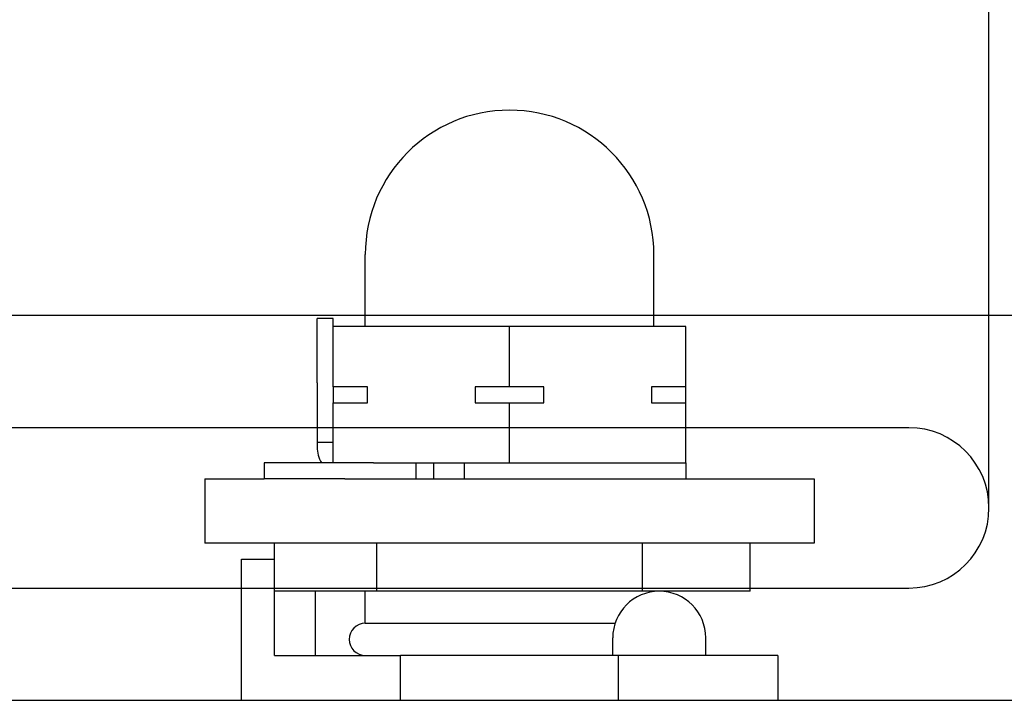
# Model space of a CAD drawing. Extents: x 0 to 1680, y -2 to 1186.
# Drawn here: x 483 to 513, y 921 to 942 of the extents above; entities that cross this region are included whole.
import ezdxf

# ---------------------------------------------------------------- set-up
doc = ezdxf.new("R2010")
doc.units = 0
doc.header["$LTSCALE"] = 4
doc.header["$MEASUREMENT"] = 0
doc.layers.get('Defpoints').update_dxf_attribs({"linetype": 'CONTINUOUS'})
doc.layers.add('_0-1_', color=7, linetype='CONTINUOUS', lineweight=30)
doc.layers.add('_0-4_', color=7, linetype='CONTINUOUS', lineweight=13)
doc.dimstyles.get("Standard").update_dxf_attribs({"dimtxt": 16, "dimasz": 0.18, "dimexe": 0.18, "dimexo": 0.0625, "dimgap": 0.09, "dimtad": 1, "dimdec": 1, "dimzin": 0, "dimdsep": 46, "dimtxsty": 'STANDARD', "dimcen": 0.09, "dimadec": 0, "dimazin": 0, "dimtfac": 1, "dimtdec": 1, "dimtofl": 0, "dimtmove": 0, "dimatfit": 3, "dimfxl": 1, "dimtolj": 1, "dimtzin": 0, "dimarcsym": 0})

# ---------------------------------------------------------------- blocks, each defined once
blk = doc.blocks.new('*D439')
at = {"layer": '_0-4_', "color": 0, "linetype": 'Continuous', "lineweight": -2}
for p, q in [((462.95, 926.913), (462.95, 1002.62)), ((512.95, 926.913), (512.95, 1002.62)), ((512.77, 1002.44), (463.13, 1002.44))]:
    blk.add_line(p, q, dxfattribs=at)
at = {"layer": '_0-4_', "color": 0, "linetype": 'Continuous'}
for points in [[(463.13, 1002.47), (463.13, 1002.41), (462.95, 1002.44)], [(512.77, 1002.47), (512.77, 1002.41), (512.95, 1002.44)]]:
    blk.add_solid(points, dxfattribs=at)
at = {"layer": 'Defpoints', "color": 0, "linetype": 'Continuous'}
for p in [(462.95, 1002.44), (462.95, 926.85), (512.95, 926.85)]:
    blk.add_point(p, dxfattribs=at)
at = {"layer": '_0-4_', "color": 0, "linetype": 'Continuous', "insert": (487.95, 1010.53), "char_height": 16, "attachment_point": 5}
blk.add_mtext('\\A1;50.0', dxfattribs=at)
blk = doc.blocks.new('*D440')
at = {"layer": '_0-4_', "color": 0, "linetype": 'Continuous', "lineweight": -2}
for p, q in [((512.95, 926.913), (512.95, 1022.62)), ((547.95, 926.913), (547.95, 1022.62)), ((513.13, 1022.44), (547.77, 1022.44))]:
    blk.add_line(p, q, dxfattribs=at)
at = {"layer": '_0-4_', "color": 0, "linetype": 'Continuous'}
for points in [[(513.13, 1022.47), (513.13, 1022.41), (512.95, 1022.44)], [(547.77, 1022.47), (547.77, 1022.41), (547.95, 1022.44)]]:
    blk.add_solid(points, dxfattribs=at)
at = {"layer": 'Defpoints', "color": 0, "linetype": 'Continuous'}
for p in [(547.95, 1022.44), (512.95, 926.85), (547.95, 926.85)]:
    blk.add_point(p, dxfattribs=at)
at = {"layer": '_0-4_', "color": 0, "linetype": 'Continuous', "insert": (530.45, 1030.53), "char_height": 16, "attachment_point": 5}
blk.add_mtext('\\A1;35.0', dxfattribs=at)

msp = doc.modelspace()

# ---------------------------------------------------------------- linework, layer by layer
at = {"layer": '_0-1_'}
for p, q in [((493.5, 932.5), (493.5, 934.75)), ((502.5, 932.5), (502.5, 934.75)), ((678.4, 932.85), (382.5, 932.85)), ((678.4, 932.85), (382.5, 932.85)), ((492, 930.75), (492, 932.75)), ((492.5, 932.75), (492, 932.75)), ((492.5, 932.5), (492.5, 932.75)), ((498, 932.5), (492.5, 932.5)), ((492.5, 930.625), (492.5, 932.5)), ((503.5, 932.5), (498, 932.5)), ((498, 930.625), (498, 932.5)), ((503.5, 930.625), (503.5, 932.5)), ((492, 930.75), (492, 928.885)), ((493.573, 930.625), (492.5, 930.625)), ((492.5, 930.625), (492.5, 930.125)), ((493.573, 930.125), (493.573, 930.625)), ((498, 930.625), (496.927, 930.625)), ((496.927, 930.625), (496.927, 930.125)), ((499.073, 930.625), (498, 930.625)), ((499.073, 930.125), (499.073, 930.625)), ((503.5, 930.625), (502.427, 930.625)), ((502.427, 930.625), (502.427, 930.125)), ((503.5, 930.125), (503.5, 930.625)), ((492.5, 928.25), (492.5, 930.125)), ((492.5, 930.125), (493.573, 930.125)), ((496.927, 930.125), (498, 930.125)), ((498, 928.25), (498, 930.125)), ((498, 930.125), (499.073, 930.125)), ((502.427, 930.125), (503.5, 930.125)), ((503.5, 928.25), (503.5, 930.125)), ((492.5, 928.885), (492, 928.885)), ((492, 928.885), (492, 928.75)), ((490.929, 928.25), (490.343, 928.25)), ((490.343, 928.25), (490.343, 927.75)), ((493.757, 928.25), (490.929, 928.25)), ((493.757, 928.25), (495.076, 928.25)), ((495.076, 928.25), (495.076, 927.75)), ((495.076, 928.25), (495.442, 928.25)), ((495.442, 928.25), (498, 928.25)), ((495.627, 928.25), (495.627, 927.75)), ((496.589, 928.25), (496.589, 927.75)), ((498, 928.25), (503.5, 928.25)), ((503.5, 928.25), (503.5, 927.75)), ((503.5, 928.25), (503.5, 928.25)), ((488.5, 927.75), (490.343, 927.75)), ((488.5, 927.75), (488.5, 925.75)), ((490.929, 927.75), (490.343, 927.75)), ((492.859, 927.75), (490.929, 927.75)), ((492.859, 927.75), (507.5, 927.75)), ((507.5, 927.75), (507.5, 925.75)), ((507.5, 925.75), (488.5, 925.75)), ((490.671, 924.25), (490.671, 925.75)), ((493.865, 924.25), (493.865, 925.75)), ((502.135, 925.75), (502.135, 924.25)), ((505.5, 924.25), (505.5, 925.75)), ((489.636, 925.25), (490.671, 925.25)), ((489.636, 920.85), (489.636, 925.25)), ((490.671, 922.25), (490.671, 925.25)), ((493.865, 924.25), (490.671, 924.25)), ((491.95, 922.25), (491.95, 924.25)), ((493.5, 923.25), (493.5, 924.25)), ((502.135, 924.25), (493.865, 924.25)), ((505.5, 924.25), (502.135, 924.25)), ((502.5, 924.24), (502.5, 924.25)), ((493.5, 923.25), (501.288, 923.25)), ((493.5, 923.25), (501.288, 923.25)), ((501.217, 922.25), (501.217, 922.8)), ((504.117, 922.25), (504.117, 922.8)), ((490.671, 922.25), (494.601, 922.25)), ((494.601, 920.85), (494.601, 922.25)), ((501.399, 922.25), (494.601, 922.25)), ((501.399, 920.85), (501.399, 922.25)), ((506.364, 922.25), (501.399, 922.25)), ((506.364, 922.25), (506.364, 920.85)), ((382.55, 920.85), (528, 920.85))]:
    msp.add_line(p, q, dxfattribs=at)
msp.add_lwpolyline([(510.45, 929.35), (465.45, 929.35, 1), (465.45, 924.35), (510.45, 924.35, 1)], format="xyb", close=True, dxfattribs=at)
for centre, radius, start, end in [((498, 934.75), 4.5, 0, 180), ((493, 928.75), 1, 180, 210), ((502.667, 922.8), 1.45, 0, 180), ((493.5, 922.75), 0.5, 90, 270)]:
    msp.add_arc(centre, radius, start, end, dxfattribs=at)

# ---------------------------------------------------------------- dimensions: what is measured, and where the dimension line sits
at = {"layer": '_0-4_', "color": 3, "linetype": 'Continuous'}
dim = msp.add_linear_dim(base=(547.95, 1022.44), p1=(512.95, 926.85), p2=(547.95, 926.85), dimstyle='Standard', dxfattribs=at)
dim.commit()
dim.dimension.update_dxf_attribs({"geometry": '*D440', "text_midpoint": (530.45, 1022.44), "dimtype": 160})
dim = msp.add_linear_dim(base=(462.95, 1002.44), p1=(512.95, 926.85), p2=(462.95, 926.85), dimstyle='Standard', dxfattribs=at)
dim.commit()
dim.dimension.update_dxf_attribs({"geometry": '*D439', "text_midpoint": (487.95, 1010.53)})

doc.saveas('drawing.dxf')
